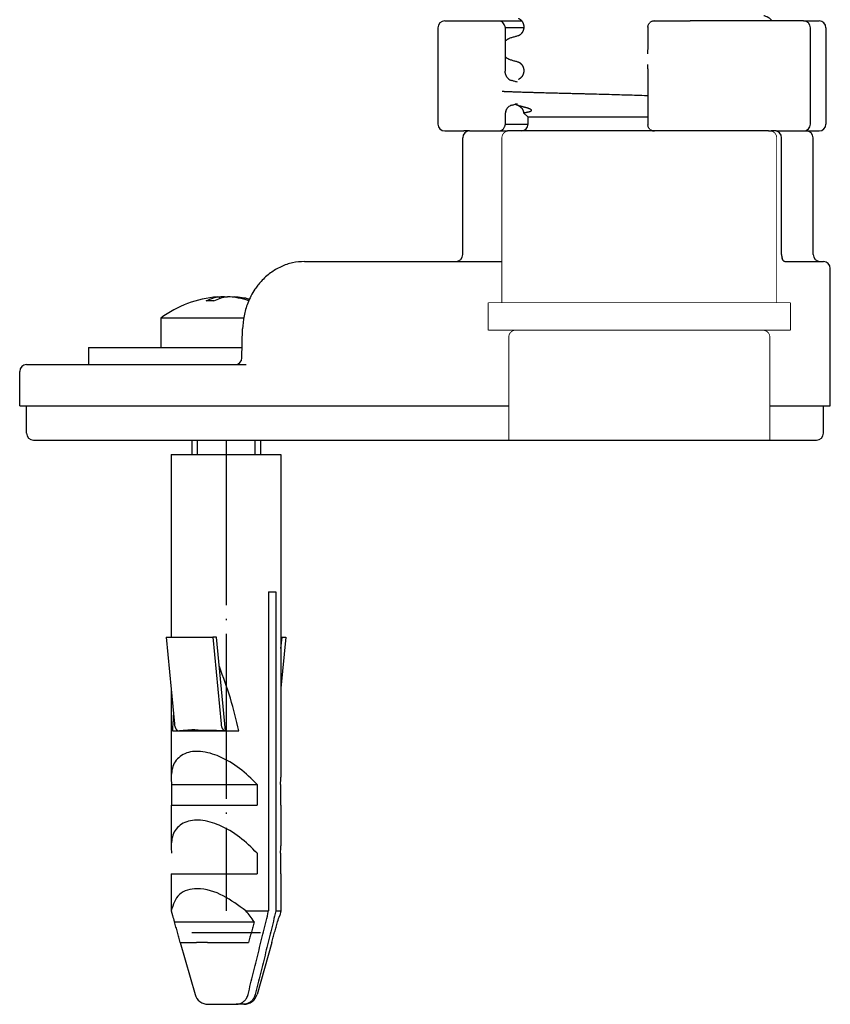
# Model space of a CAD drawing. Units: millimetres. Extents: x -678 to 962, y -268 to 352.
# Drawn here: x 742 to 801, y 12 to 84 of the extents above; entities that cross this region are included whole.
import ezdxf

# ---------------------------------------------------------------- set-up
doc = ezdxf.new("R2010")
doc.units = ezdxf.units.MM
doc.linetypes.add('DOT_CENTER', pattern=[14, 12, -1, 0, -1])
doc.linetypes.add('SLD_Durchgehend', pattern=[0, 0, 0])
doc.layers.add('1', color=7, linetype='Continuous')

# ---------------------------------------------------------------- blocks, each defined once
blk = doc.blocks.new('HL50-Fuesse', base_point=(-232.141, -632.374))
at = {"color": 7, "linetype": 'Continuous'}
for p, q in [((773.346, 83.95), (774.066, 83.95)), ((774.066, 83.95), (774.718, 83.95)), ((774.718, 83.95), (777.358, 83.95)), ((777.358, 83.95), (778.944, 83.95)), ((788.597, 83.95), (788.771, 83.95)), ((788.771, 83.95), (789.515, 83.95)), ((789.515, 83.95), (791.213, 83.95)), ((797.165, 83.95), (791.213, 83.95)), ((799.452, 83.95), (797.165, 83.95)), ((799.452, 83.95), (800.581, 83.95)), ((772.846, 83.45), (772.846, 76.45)), ((777.737, 83.498), (777.737, 80.302)), ((779.088, 83.45), (777.737, 83.45)), ((779.09, 83.516), (779.09, 83.5)), ((788.127, 83.496), (788.129, 83.45)), ((788.127, 83.496), (788.127, 82.756)), ((799.952, 76.45), (799.952, 83.45)), ((801.081, 83.45), (801.081, 76.45)), ((779.09, 80.341), (779.09, 80.325)), ((788.127, 79.579), (788.127, 76.403)), ((777.737, 77.125), (777.737, 76.401)), ((779.083, 77.27), (779.403, 76.95)), ((779.402, 76.45), (779.403, 76.95)), ((788.127, 76.95), (779.403, 76.95)), ((773.346, 75.95), (774.066, 75.95)), ((774.066, 75.95), (774.718, 75.95)), ((775.152, 75.95), (774.718, 75.95)), ((775.152, 75.95), (775.352, 75.95)), ((775.152, 75.95), (775.352, 75.95)), ((775.352, 75.95), (775.357, 75.95)), ((775.352, 75.95), (775.357, 75.95)), ((775.357, 75.95), (775.467, 75.95)), ((775.357, 75.95), (775.467, 75.95)), ((775.467, 75.95), (776.743, 75.95)), ((775.467, 75.95), (776.743, 75.95)), ((776.743, 75.95), (777.358, 75.95)), ((776.743, 75.95), (777.358, 75.95)), ((777.358, 75.95), (777.902, 75.95)), ((777.358, 75.95), (777.902, 75.95)), ((777.737, 76.45), (779.402, 76.45)), ((778.902, 75.95), (777.902, 75.95)), ((778.902, 75.95), (777.902, 75.95)), ((778.902, 75.95), (777.902, 75.95)), ((788.597, 75.95), (778.902, 75.95)), ((788.597, 75.95), (778.902, 75.95)), ((788.597, 75.95), (778.902, 75.95)), ((788.129, 76.45), (788.127, 76.403)), ((788.771, 75.95), (788.597, 75.95)), ((788.771, 75.95), (788.597, 75.95)), ((788.771, 75.95), (788.597, 75.95)), ((789.515, 75.95), (788.771, 75.95)), ((789.515, 75.95), (788.771, 75.95)), ((789.515, 75.95), (788.771, 75.95)), ((791.213, 75.95), (789.515, 75.95)), ((791.213, 75.95), (789.515, 75.95)), ((791.213, 75.95), (789.515, 75.95)), ((793.683, 75.95), (791.213, 75.95)), ((793.683, 75.95), (791.213, 75.95)), ((793.683, 75.95), (791.213, 75.95)), ((795.808, 75.95), (793.683, 75.95)), ((795.808, 75.95), (793.683, 75.95)), ((795.808, 75.95), (793.683, 75.95)), ((795.902, 75.95), (795.808, 75.95)), ((795.902, 75.95), (795.808, 75.95)), ((795.902, 75.95), (795.808, 75.95)), ((796.902, 75.95), (795.902, 75.95)), ((796.902, 75.95), (795.902, 75.95)), ((796.902, 75.95), (795.902, 75.95)), ((796.902, 75.95), (797.097, 75.95)), ((796.902, 75.95), (797.097, 75.95)), ((797.353, 75.95), (797.097, 75.95)), ((797.353, 75.95), (797.097, 75.95)), ((797.455, 75.95), (797.353, 75.95)), ((797.455, 75.95), (797.353, 75.95)), ((797.455, 75.95), (797.472, 75.95)), ((797.455, 75.95), (797.472, 75.95)), ((797.472, 75.95), (797.636, 75.95)), ((797.472, 75.95), (797.636, 75.95)), ((797.636, 75.95), (797.708, 75.95)), ((797.636, 75.95), (797.708, 75.95)), ((797.708, 75.95), (797.965, 75.95)), ((797.708, 75.95), (797.965, 75.95)), ((797.965, 75.95), (798.061, 75.95)), ((797.965, 75.95), (798.061, 75.95)), ((798.061, 75.95), (799.337, 75.95)), ((798.061, 75.95), (799.337, 75.95)), ((799.337, 75.95), (799.405, 75.95)), ((799.337, 75.95), (799.405, 75.95)), ((799.405, 75.95), (799.452, 75.95)), ((799.405, 75.95), (799.452, 75.95)), ((799.452, 75.95), (799.652, 75.95)), ((799.452, 75.95), (799.652, 75.95)), ((799.652, 75.95), (800.581, 75.95)), ((774.652, 66.95), (774.652, 75.45)), ((797.853, 66.95), (797.853, 75.45)), ((800.152, 66.95), (800.152, 75.45)), ((763.135, 66.45), (763.781, 66.45)), ((763.781, 66.45), (774.152, 66.45)), ((774.152, 66.45), (777.5, 66.45)), ((798.101, 66.45), (798.636, 66.451)), ((798.636, 66.451), (798.649, 66.45)), ((798.649, 66.45), (800.652, 66.45)), ((800.652, 66.45), (800.902, 66.45)), ((801.402, 55.95), (801.402, 65.95)), ((756.966, 63.772), (756.966, 63.886)), ((757.315, 63.86), (757.315, 63.886)), ((757.875, 63.858), (757.875, 63.886)), ((752.67, 62.337), (752.67, 60.2)), ((758.702, 62.337), (752.67, 62.337)), ((758.577, 59.438), (758.626, 61.54)), ((747.42, 60.2), (752.121, 60.2)), ((747.42, 60.2), (747.42, 58.95)), ((752.121, 60.2), (752.67, 60.2)), ((752.67, 60.2), (754.92, 60.2)), ((752.67, 60.2), (754.92, 60.2)), ((754.92, 60.2), (758.594, 60.2)), ((754.92, 60.2), (758.594, 60.2)), ((742.902, 58.95), (746.17, 58.95)), ((746.17, 58.95), (747.36, 58.95)), ((746.17, 58.95), (747.36, 58.95)), ((747.36, 58.95), (747.42, 58.95)), ((747.36, 58.95), (747.42, 58.95)), ((747.42, 58.95), (747.748, 58.95)), ((747.42, 58.95), (747.748, 58.95)), ((747.42, 58.95), (747.748, 58.95)), ((747.748, 58.95), (752.084, 58.95)), ((747.748, 58.95), (752.084, 58.95)), ((747.748, 58.95), (752.084, 58.95)), ((752.084, 58.95), (752.121, 58.95)), ((752.084, 58.95), (752.121, 58.95)), ((752.084, 58.95), (752.121, 58.95)), ((752.121, 58.95), (753.819, 58.95)), ((752.121, 58.95), (753.819, 58.95)), ((752.121, 58.95), (753.819, 58.95)), ((753.819, 58.95), (758.077, 58.95)), ((753.819, 58.95), (758.077, 58.95)), ((753.819, 58.95), (758.077, 58.95)), ((758.077, 58.95), (758.881, 58.95)), ((758.077, 58.95), (758.881, 58.95)), ((758.077, 58.95), (758.881, 58.95)), ((742.402, 55.95), (742.402, 58.45)), ((742.402, 55.95), (742.902, 55.95)), ((742.902, 55.95), (750.581, 55.95)), ((742.902, 53.95), (742.902, 55.95)), ((742.902, 55.95), (750.581, 55.95)), ((750.581, 55.95), (753.442, 55.95)), ((750.581, 55.95), (753.442, 55.95)), ((753.442, 55.95), (753.819, 55.95)), ((753.442, 55.95), (753.819, 55.95)), ((753.819, 55.95), (759.328, 55.95)), ((753.819, 55.95), (759.328, 55.95)), ((759.328, 55.95), (759.562, 55.95)), ((759.328, 55.95), (759.562, 55.95)), ((759.562, 55.95), (763.262, 55.95)), ((759.562, 55.95), (763.262, 55.95)), ((763.262, 55.95), (763.548, 55.95)), ((763.262, 55.95), (763.548, 55.95)), ((763.548, 55.95), (766.503, 55.95)), ((763.548, 55.95), (766.503, 55.95)), ((766.503, 55.95), (767.55, 55.95)), ((766.503, 55.95), (767.55, 55.95)), ((767.55, 55.95), (769.254, 55.95)), ((767.55, 55.95), (769.254, 55.95)), ((769.254, 55.95), (775.53, 55.95)), ((769.254, 55.95), (775.53, 55.95)), ((775.53, 55.95), (778, 55.95)), ((797, 55.95), (799.274, 55.95)), ((799.274, 55.95), (800.902, 55.95)), ((799.274, 55.95), (800.902, 55.95)), ((800.902, 53.95), (800.902, 55.95)), ((800.902, 55.95), (801.402, 55.95)), ((743.402, 53.45), (759.093, 53.45)), ((754.92, 53.45), (754.92, 52.403)), ((759.093, 53.45), (777.902, 53.45)), ((759.92, 53.45), (759.92, 52.403)), ((777.902, 53.45), (793.505, 53.45)), ((777.902, 53.45), (793.505, 53.45)), ((793.505, 53.45), (796.902, 53.45)), ((793.505, 53.45), (796.902, 53.45)), ((796.902, 53.45), (800.402, 53.45)), ((753.42, 52.403), (753.42, 39.108)), ((753.42, 52.403), (755.301, 52.403)), ((755.301, 52.403), (761.42, 52.403)), ((761.42, 52.403), (761.42, 28.922)), ((760.521, 42.403), (761.051, 42.403)), ((760.521, 42.403), (760.521, 19.205)), ((761.051, 42.403), (761.051, 19.205)), ((753.075, 39.108), (756.467, 39.108)), ((753.075, 39.108), (753.664, 32.798)), ((756.736, 39.108), (756.467, 39.108)), ((756.467, 39.108), (757.056, 32.798)), ((757.372, 32.303), (756.736, 39.108)), ((761.766, 39.108), (761.42, 35.409)), ((761.42, 38.288), (761.497, 39.108)), ((761.42, 39.108), (761.497, 39.108)), ((761.497, 39.108), (761.766, 39.108)), ((753.42, 35.409), (753.42, 28.922)), ((753.514, 32.303), (753.977, 32.303)), ((753.977, 32.303), (754.045, 32.303)), ((754.045, 32.303), (757.265, 32.303)), ((755.594, 32.34), (755.601, 32.315)), ((757.265, 32.303), (757.369, 32.303)), ((757.369, 32.303), (757.372, 32.303)), ((757.372, 32.303), (758.359, 32.303)), ((753.463, 28.403), (759.681, 28.403)), ((753.463, 28.403), (753.463, 26.903)), ((759.681, 28.403), (759.681, 26.903)), ((761.377, 28.403), (761.377, 26.903)), ((753.42, 26.903), (753.463, 26.903)), ((753.42, 26.903), (753.42, 23.922)), ((753.463, 26.903), (759.681, 26.903)), ((761.377, 26.903), (761.42, 26.903)), ((761.42, 26.903), (761.42, 23.922)), ((759.681, 23.403), (759.681, 21.903)), ((761.377, 23.403), (761.377, 21.903)), ((753.42, 21.903), (753.42, 19.205)), ((753.42, 21.903), (759.681, 21.903)), ((761.377, 21.903), (761.42, 21.903)), ((761.42, 21.903), (761.42, 19.205)), ((753.42, 19.205), (753.435, 19.205)), ((753.42, 19.205), (753.516, 18.872)), ((758.859, 19.205), (760.521, 19.205)), ((761.051, 19.205), (761.42, 19.205)), ((761.42, 19.205), (761.325, 18.872)), ((753.678, 18.403), (759.467, 18.403)), ((759.92, 17.6), (754.92, 17.6)), ((754.081, 16.903), (754.086, 16.903)), ((754.081, 16.903), (755.163, 13.127)), ((754.086, 16.903), (755.266, 16.903)), ((756.071, 16.903), (755.266, 16.903)), ((756.071, 16.903), (759.058, 16.903)), ((760.76, 16.903), (759.677, 13.127)), ((760.754, 16.903), (760.76, 16.903)), ((756.124, 12.403), (758.169, 12.403)), ((758.699, 12.403), (758.169, 12.403))]:
    blk.add_line(p, q, dxfattribs=at)
at = {"color": 7, "linetype": 'SLD_Durchgehend', "const_width": 0.0625}
for points in [[(778, 75.95, 0.414214), (777.5, 75.45)], [(797.5, 75.45, 0.414214), (797, 75.95)], [(778.5, 61.45, 0.414214), (778, 60.95)], [(797, 60.95, 0.414214), (796.5, 61.45)]]:
    blk.add_lwpolyline(points, format="xyb", dxfattribs=at)
for points in [[(778, 75.95), (797, 75.95)], [(777.5, 75.45), (777.5, 66.45), (777.5, 63.45)], [(797.5, 63.45), (797.5, 75.45)], [(776.5, 63.45), (776.5, 61.45)], [(798.5, 63.45), (776.5, 63.45)], [(798.5, 61.45), (798.5, 63.45)], [(798.5, 61.45), (776.5, 61.45)], [(778, 60.95), (778, 55.95), (778, 53.45)], [(797, 53.45), (797, 55.95), (797, 60.95)], [(797, 53.45), (778, 53.45)]]:
    blk.add_lwpolyline(points, dxfattribs=at)
at = {"color": 7, "linetype": 'Continuous'}
for centre, radius, start, end in [((773.346, 83.45), 0.5, 90, 180), ((799.452, 83.45), 0.5, 0, 90), ((800.581, 83.45), 0.5, 0, 90), ((778.339, 80.153), 0.551, 226.33752, 254.15581), ((778.555, 77.127), 0.818, 157.43311, 179.82914), ((778.358, 77.269), 0.571, 106.27772, 133.81024), ((773.346, 76.45), 0.5, 180, 270), ((775.152, 75.45), 0.5, 90, 180), ((778.902, 76.45), 0.5, 270, 0), ((797.353, 75.45), 0.5, 0, 90), ((799.452, 76.45), 0.5, 270, 0), ((799.652, 75.45), 0.5, 0, 90), ((800.581, 76.45), 0.5, 270, 0), ((774.152, 66.95), 0.5, 270, 0), ((798.698, 66.945), 0.844, 179.67752, 197.64279), ((800.652, 66.95), 0.5, 180, 270), ((800.902, 65.95), 0.5, 0, 90), ((757.42, 55.9), 8, 94.46454, 126.42357), ((757.606, 58.043), 5.85, 92.84766, 96.28441), ((757.235, 58.043), 5.85, 71.68016, 87.15234), ((757.582, 58.033), 5.861, 74.83724, 85.48531), ((757.42, 55.9), 8, 77.68456, 85.53546), ((756.246, 56.893), 6.692, 87.60337, 92.39663), ((742.902, 58.45), 0.5, 90, 180), ((758.077, 59.45), 0.5, 270.02814, 358.68351), ((743.402, 53.95), 0.5, 180, 270), ((800.402, 53.95), 0.5, 270, 0), ((756.714, 28.934), 3.294, 180.20508, 189.28434), ((758.126, 28.934), 3.294, 350.71566, 359.79492), ((756.714, 23.934), 3.294, 180.20508, 189.28434), ((758.126, 23.934), 3.294, 350.71566, 359.79492), ((757.408, 19.993), 4.05, 191.20864, 196.06709), ((758.186, 20.219), 4.861, 196.09583, 201.94537), ((752.967, 14.11), 7.79, 33.44028, 40.85153), ((756.654, 20.219), 4.861, 338.05463, 343.90417), ((756.124, 13.403), 1, 196, 270), ((758.716, 13.403), 1, 270, 344)]:
    blk.add_arc(centre, radius, start, end, dxfattribs=at)
for points, knots in [([(777.577, 83.834), (777.557, 83.849), (777.515, 83.878), (777.458, 83.913), (777.407, 83.94), (777.374, 83.947), (777.358, 83.95)], [0, 0, 0, 0, 0.0762114, 0.152406, 0.2011898, 0.2498258, 0.2498258, 0.2498258, 0.2498258]), ([(777.737, 83.498), (777.736, 83.51), (777.734, 83.533), (777.711, 83.604), (777.66, 83.706), (777.605, 83.791), (777.577, 83.834)], [0, 0, 0, 0, 0.034966, 0.0699643, 0.222358, 0.374667, 0.374667, 0.374667, 0.374667]), ([(778.699, 84.146), (778.703, 84.144), (778.711, 84.141), (778.724, 84.135), (778.739, 84.128), (778.754, 84.119), (778.768, 84.111), (778.781, 84.102), (778.793, 84.094), (778.804, 84.087), (778.813, 84.08), (778.82, 84.075), (778.826, 84.07), (778.836, 84.062), (778.853, 84.048), (778.874, 84.029), (778.893, 84.009), (778.911, 83.99), (778.927, 83.971), (778.942, 83.953), (778.955, 83.935), (778.966, 83.919), (778.976, 83.904), (778.985, 83.89), (778.992, 83.878), (779.001, 83.863), (779.011, 83.844), (779.022, 83.821), (779.032, 83.799), (779.041, 83.777), (779.048, 83.757), (779.055, 83.738), (779.061, 83.719), (779.066, 83.7), (779.072, 83.677), (779.077, 83.654), (779.081, 83.631), (779.083, 83.613), (779.085, 83.597), (779.087, 83.586), (779.088, 83.574), (779.088, 83.562), (779.089, 83.552), (779.09, 83.541), (779.09, 83.531), (779.09, 83.523), (779.09, 83.518), (779.09, 83.517), (779.09, 83.516)], [0, 0, 0, 0, 0.0132178, 0.0264356, 0.0442483, 0.062064, 0.0782763, 0.0944872, 0.108197, 0.1219069, 0.1321672, 0.1424269, 0.1482574, 0.1540881, 0.1833882, 0.2126913, 0.2395345, 0.2663768, 0.2904652, 0.314553, 0.3354909, 0.3564284, 0.3737392, 0.3910492, 0.4041911, 0.4173335, 0.4433489, 0.4693656, 0.4930281, 0.5166899, 0.5378115, 0.5589326, 0.5772657, 0.5955992, 0.6205576, 0.6455168, 0.6677396, 0.6899608, 0.7018329, 0.7137048, 0.7255791, 0.7374535, 0.7477404, 0.7580272, 0.768314, 0.7786007, 0.7811174, 0.7836341, 0.7836341, 0.7836341, 0.7836341]), ([(788.127, 83.496), (788.128, 83.523), (788.13, 83.577), (788.154, 83.664), (788.196, 83.755), (788.246, 83.808), (788.271, 83.834)], [0, 0, 0, 0, 0.080775, 0.1615509, 0.2695493, 0.377576, 0.377576, 0.377576, 0.377576]), ([(788.597, 83.95), (788.567, 83.948), (788.506, 83.945), (788.42, 83.92), (788.34, 83.884), (788.294, 83.85), (788.271, 83.834)], [0, 0, 0, 0, 0.0913318, 0.1826589, 0.2674435, 0.3522198, 0.3522198, 0.3522198, 0.3522198]), ([(797.165, 83.95), (797.138, 83.986), (797.084, 84.057), (797, 84.13), (796.929, 84.18), (796.877, 84.211), (796.825, 84.239), (796.755, 84.27), (796.666, 84.304), (796.593, 84.325), (796.557, 84.335)], [0, 0, 0, 0, 0.1344605, 0.268948, 0.3311096, 0.3932651, 0.4510232, 0.5087786, 0.6225243, 0.7362722, 0.7362722, 0.7362722, 0.7362722]), ([(779.09, 83.5), (779.09, 83.5), (779.09, 83.498), (779.09, 83.493), (779.09, 83.485), (779.09, 83.475), (779.089, 83.465), (779.089, 83.454), (779.088, 83.443), (779.087, 83.431), (779.085, 83.419), (779.084, 83.403), (779.081, 83.383), (779.076, 83.359), (779.071, 83.337), (779.066, 83.314), (779.059, 83.291), (779.051, 83.267), (779.043, 83.244), (779.035, 83.223), (779.026, 83.203), (779.017, 83.185), (779.009, 83.167), (778.997, 83.147), (778.983, 83.122), (778.964, 83.093), (778.944, 83.066), (778.924, 83.04), (778.902, 83.016), (778.88, 82.993), (778.857, 82.972), (778.84, 82.957), (778.829, 82.948), (778.823, 82.944), (778.816, 82.938), (778.807, 82.931), (778.797, 82.924), (778.785, 82.916), (778.772, 82.908), (778.757, 82.899), (778.742, 82.89), (778.728, 82.883), (778.714, 82.877), (778.706, 82.873), (778.702, 82.872)], [0, 0, 0, 0, 0.0023901, 0.0047802, 0.0151052, 0.0254304, 0.0357537, 0.0460769, 0.0578897, 0.0697024, 0.0815101, 0.0933182, 0.1180734, 0.1428299, 0.1648868, 0.1869436, 0.2128246, 0.238706, 0.2622397, 0.285773, 0.3068007, 0.3278275, 0.3461318, 0.3644371, 0.3988137, 0.433194, 0.4664492, 0.4997031, 0.5318407, 0.5639784, 0.5949658, 0.6259485, 0.6317609, 0.6375731, 0.6478168, 0.6580611, 0.6717589, 0.6854564, 0.7016603, 0.7178656, 0.7356811, 0.7534936, 0.7669635, 0.7804333, 0.7804333, 0.7804333, 0.7804333]), ([(778.247, 82.748), (778.211, 82.737), (778.138, 82.716), (778.049, 82.683), (777.979, 82.651), (777.927, 82.624), (777.875, 82.592), (777.825, 82.557), (777.779, 82.52), (777.751, 82.493), (777.737, 82.48)], [0, 0, 0, 0, 0.1137478, 0.2274936, 0.2852465, 0.3430072, 0.4051739, 0.467324, 0.525101, 0.5828769, 0.5828769, 0.5828769, 0.5828769]), ([(778.702, 82.872), (778.666, 82.862), (778.595, 82.843), (778.484, 82.813), (778.368, 82.781), (778.287, 82.759), (778.247, 82.748)], [0, 0, 0, 0, 0.11032, 0.2206399, 0.3459134, 0.4711868, 0.4711868, 0.4711868, 0.4711868]), ([(778.731, 82.88), (778.726, 82.879), (778.716, 82.876), (778.707, 82.873), (778.702, 82.872)], [0, 0, 0, 0, 0.01496371, 0.02992696, 0.02992696, 0.02992696, 0.02992696]), ([(788.127, 82.756), (788.126, 82.644), (788.125, 82.421), (788.119, 82.108), (788.109, 81.818), (788.097, 81.64), (788.092, 81.551)], [0, 0, 0, 0, 0.335264, 0.67053, 0.938345, 1.206167, 1.206167, 1.206167, 1.206167]), ([(777.737, 81.361), (777.749, 81.349), (777.774, 81.325), (777.817, 81.29), (777.866, 81.255), (777.919, 81.222), (777.973, 81.193), (778.043, 81.161), (778.133, 81.127), (778.206, 81.106), (778.243, 81.095)], [0, 0, 0, 0, 0.0515877, 0.103176, 0.1672658, 0.2313763, 0.2902308, 0.3490756, 0.4634345, 0.5777953, 0.5777953, 0.5777953, 0.5777953]), ([(778.243, 81.095), (778.283, 81.084), (778.364, 81.062), (778.48, 81.03), (778.591, 81), (778.663, 80.981), (778.699, 80.971)], [0, 0, 0, 0, 0.1252519, 0.2505039, 0.36159, 0.4726762, 0.4726762, 0.4726762, 0.4726762]), ([(778.699, 80.971), (778.703, 80.969), (778.711, 80.966), (778.724, 80.96), (778.739, 80.953), (778.754, 80.944), (778.768, 80.936), (778.781, 80.927), (778.793, 80.919), (778.804, 80.912), (778.813, 80.905), (778.82, 80.9), (778.826, 80.895), (778.832, 80.89), (778.841, 80.883), (778.853, 80.873), (778.865, 80.861), (778.879, 80.848), (778.893, 80.834), (778.908, 80.818), (778.923, 80.801), (778.938, 80.782), (778.954, 80.762), (778.969, 80.74), (778.984, 80.716), (778.998, 80.692), (779.011, 80.669), (779.022, 80.646), (779.032, 80.624), (779.041, 80.602), (779.048, 80.582), (779.055, 80.563), (779.061, 80.544), (779.066, 80.525), (779.072, 80.502), (779.077, 80.479), (779.081, 80.456), (779.083, 80.438), (779.085, 80.422), (779.087, 80.411), (779.088, 80.399), (779.088, 80.387), (779.089, 80.377), (779.09, 80.366), (779.09, 80.356), (779.09, 80.348), (779.09, 80.343), (779.09, 80.342), (779.09, 80.341)], [0, 0, 0, 0, 0.0132178, 0.0264356, 0.0442483, 0.062064, 0.0782763, 0.0944872, 0.108197, 0.1219069, 0.1321671, 0.1424269, 0.1482574, 0.1540881, 0.1684211, 0.1827542, 0.2004956, 0.2182376, 0.2390672, 0.2598971, 0.2835504, 0.3072043, 0.3334836, 0.3597637, 0.3885485, 0.4173334, 0.4433499, 0.4693656, 0.4930279, 0.5166899, 0.5378116, 0.5589326, 0.5772657, 0.5955992, 0.6205576, 0.6455168, 0.6677396, 0.6899608, 0.7018329, 0.7137048, 0.7255792, 0.7374536, 0.7477403, 0.758027, 0.768314, 0.7786007, 0.7811174, 0.7836341, 0.7836341, 0.7836341, 0.7836341]), ([(778.699, 80.971), (778.703, 80.969), (778.712, 80.966), (778.721, 80.964), (778.726, 80.963)], [0, 0, 0, 0, 0.01419404, 0.02839478, 0.02839478, 0.02839478, 0.02839478]), ([(777.958, 79.754), (777.926, 79.789), (777.862, 79.859), (777.81, 79.959), (777.781, 80.033), (777.768, 80.077), (777.757, 80.12), (777.749, 80.158), (777.744, 80.193), (777.741, 80.222), (777.739, 80.247), (777.738, 80.267), (777.737, 80.285), (777.737, 80.296), (777.737, 80.302)], [0, 0, 0, 0, 0.1422544, 0.2845344, 0.3328951, 0.3812404, 0.4228247, 0.4644089, 0.4972702, 0.5301274, 0.551869, 0.5736094, 0.589876, 0.6061427, 0.6061427, 0.6061427, 0.6061427]), ([(779.09, 80.325), (779.09, 80.325), (779.09, 80.323), (779.09, 80.318), (779.09, 80.31), (779.09, 80.3), (779.089, 80.29), (779.089, 80.279), (779.088, 80.268), (779.087, 80.256), (779.085, 80.244), (779.084, 80.229), (779.081, 80.211), (779.077, 80.188), (779.072, 80.165), (779.067, 80.143), (779.061, 80.123), (779.055, 80.105), (779.049, 80.086), (779.041, 80.065), (779.033, 80.044), (779.023, 80.022), (779.012, 79.999), (779, 79.975), (778.986, 79.952), (778.971, 79.928), (778.955, 79.906), (778.94, 79.886), (778.925, 79.867), (778.91, 79.85), (778.895, 79.834), (778.882, 79.82), (778.868, 79.807), (778.856, 79.796), (778.844, 79.786), (778.835, 79.779), (778.829, 79.773), (778.823, 79.769), (778.816, 79.763), (778.807, 79.756), (778.797, 79.749), (778.785, 79.741), (778.772, 79.733), (778.757, 79.724), (778.742, 79.715), (778.728, 79.708), (778.714, 79.702), (778.706, 79.698), (778.702, 79.697)], [0, 0, 0, 0, 0.0023901, 0.0047802, 0.0151052, 0.0254304, 0.0357537, 0.0460769, 0.0578897, 0.0697024, 0.0815102, 0.0933182, 0.115372, 0.1374273, 0.1621858, 0.1869436, 0.2052306, 0.2235174, 0.244556, 0.2655953, 0.289143, 0.312691, 0.3385637, 0.3644371, 0.3930079, 0.4215787, 0.4476692, 0.473759, 0.4972495, 0.5207395, 0.5414355, 0.5621313, 0.5797737, 0.5974154, 0.6116887, 0.6259619, 0.6317743, 0.6375865, 0.6478303, 0.6580746, 0.6717723, 0.6854699, 0.7016738, 0.7178791, 0.7356946, 0.753507, 0.7669769, 0.7804468, 0.7804468, 0.7804468, 0.7804468]), ([(788.092, 80.778), (788.097, 80.689), (788.109, 80.512), (788.119, 80.223), (788.125, 79.912), (788.126, 79.69), (788.127, 79.579)], [0, 0, 0, 0, 0.266398, 0.532799, 0.865992, 1.199182, 1.199182, 1.199182, 1.199182]), ([(778.627, 79.499), (778.589, 79.51), (778.512, 79.531), (778.401, 79.563), (778.293, 79.593), (778.223, 79.613), (778.188, 79.622)], [0, 0, 0, 0, 0.1195259, 0.2390517, 0.3474017, 0.4557517, 0.4557517, 0.4557517, 0.4557517]), ([(778.731, 79.705), (778.726, 79.704), (778.716, 79.701), (778.707, 79.698), (778.702, 79.697)], [0, 0, 0, 0, 0.01496371, 0.02992696, 0.02992696, 0.02992696, 0.02992696]), ([(777.511, 78.842), (777.518, 78.841), (777.534, 78.839), (777.558, 78.837), (777.583, 78.836), (777.614, 78.834), (777.649, 78.832), (777.693, 78.83), (777.743, 78.827), (777.816, 78.824), (777.908, 78.82), (778.027, 78.815), (778.152, 78.811), (778.291, 78.806), (778.434, 78.801), (778.587, 78.796), (778.744, 78.79), (778.908, 78.785), (779.073, 78.78), (779.241, 78.775), (779.41, 78.77), (779.579, 78.765), (779.746, 78.76), (779.946, 78.754), (780.179, 78.747), (780.441, 78.74), (780.7, 78.733), (780.95, 78.726), (781.195, 78.72), (781.431, 78.713), (781.663, 78.708), (781.884, 78.702), (782.1, 78.697), (782.305, 78.692), (782.505, 78.687), (782.693, 78.682), (782.874, 78.678), (783.043, 78.674), (783.206, 78.67), (783.355, 78.666), (783.497, 78.663), (783.838, 78.654), (784.383, 78.64), (785.129, 78.62), (785.871, 78.599), (786.603, 78.578), (787.33, 78.556), (787.824, 78.54), (788.089, 78.532), (788.114, 78.531), (788.127, 78.53)], [0, 0, 0, 0, 0.023152, 0.046316, 0.072757, 0.099191, 0.138542, 0.177896, 0.232416, 0.286934, 0.398266, 0.5096, 0.64239, 0.775179, 0.924524, 1.073868, 1.234865, 1.395862, 1.563608, 1.731354, 1.900947, 2.070539, 2.237075, 2.40361, 2.670095, 2.936579, 3.191022, 3.445465, 3.686627, 3.927788, 4.154429, 4.38107, 4.59195, 4.802829, 4.996708, 5.190588, 5.366226, 5.541864, 5.698021, 5.854179, 5.989615, 6.125051, 6.875586, 7.62612, 8.363977, 9.101834, 9.823665, 10.545496, 10.58313, 10.620763, 10.620763, 10.620763, 10.620763]), ([(777.8, 77.441), (777.81, 77.464), (777.831, 77.51), (777.87, 77.573), (777.913, 77.631), (777.946, 77.665), (777.963, 77.681)], [0, 0, 0, 0, 0.0762419, 0.1524825, 0.2225306, 0.2925938, 0.2925938, 0.2925938, 0.2925938]), ([(778.198, 77.817), (778.231, 77.827), (778.296, 77.846), (778.402, 77.877), (778.516, 77.91), (778.597, 77.934), (778.638, 77.945)], [0, 0, 0, 0, 0.1019755, 0.2039509, 0.3311375, 0.4583242, 0.4583242, 0.4583242, 0.4583242]), ([(778.637, 77.816), (778.607, 77.826), (778.546, 77.846), (778.49, 77.878), (778.462, 77.894)], [0, 0, 0, 0, 0.0963545, 0.1925742, 0.1925742, 0.1925742, 0.1925742]), ([(778.707, 77.793), (778.696, 77.797), (778.672, 77.804), (778.649, 77.812), (778.637, 77.816)], [0, 0, 0, 0, 0.03678295, 0.07356582, 0.07356582, 0.07356582, 0.07356582]), ([(778.707, 77.793), (778.709, 77.792), (778.713, 77.79), (778.722, 77.786), (778.735, 77.78), (778.75, 77.772), (778.764, 77.763), (778.776, 77.756), (778.787, 77.748), (778.796, 77.743), (778.803, 77.737), (778.816, 77.728), (778.837, 77.712), (778.862, 77.689), (778.886, 77.667), (778.906, 77.646), (778.924, 77.625), (778.939, 77.607), (778.951, 77.59), (778.963, 77.574), (778.974, 77.558), (778.986, 77.538), (778.999, 77.517), (779.013, 77.49), (779.027, 77.462), (779.046, 77.416), (779.068, 77.352), (779.078, 77.298), (779.083, 77.27)], [0, 0, 0, 0, 0.006578, 0.0131561, 0.0309257, 0.048697, 0.0643057, 0.0799136, 0.0919505, 0.1039867, 0.1109854, 0.1179844, 0.153499, 0.1890213, 0.2200647, 0.251105, 0.2766934, 0.3022799, 0.3211987, 0.3401175, 0.3605295, 0.3809418, 0.4085181, 0.4360967, 0.4698241, 0.5035532, 0.5867443, 0.6699466, 0.6699466, 0.6699466, 0.6699466]), ([(779.083, 77.27), (779.097, 77.274), (779.125, 77.282), (779.169, 77.288), (779.211, 77.295), (779.255, 77.303), (779.302, 77.311), (779.35, 77.319), (779.397, 77.329), (779.443, 77.339), (779.487, 77.35), (779.523, 77.36), (779.553, 77.37), (779.577, 77.379), (779.6, 77.389), (779.619, 77.399), (779.632, 77.408), (779.641, 77.415), (779.649, 77.423), (779.655, 77.433), (779.658, 77.446), (779.657, 77.459), (779.65, 77.472), (779.639, 77.484), (779.625, 77.497), (779.608, 77.508), (779.591, 77.518), (779.565, 77.532), (779.529, 77.549), (779.481, 77.568), (779.43, 77.586), (779.378, 77.603), (779.326, 77.62), (779.279, 77.634), (779.236, 77.646), (779.19, 77.659), (779.137, 77.674), (779.076, 77.69), (779.013, 77.707), (778.93, 77.73), (778.827, 77.758), (778.747, 77.782), (778.707, 77.793)], [0, 0, 0, 0, 0.044146, 0.088358, 0.131173, 0.173965, 0.22271, 0.271461, 0.320267, 0.369076, 0.412154, 0.45522, 0.480825, 0.506439, 0.532167, 0.557873, 0.569041, 0.580222, 0.591509, 0.602771, 0.616153, 0.629432, 0.643196, 0.657254, 0.678693, 0.699951, 0.719064, 0.738208, 0.787897, 0.837595, 0.893664, 0.949721, 1.002948, 1.056178, 1.097176, 1.138174, 1.199361, 1.260549, 1.327953, 1.395358, 1.520678, 1.645997, 1.645997, 1.645997, 1.645997]), ([(777.358, 75.95), (777.374, 75.953), (777.406, 75.959), (777.458, 75.986), (777.515, 76.021), (777.557, 76.051), (777.577, 76.065)], [0, 0, 0, 0, 0.0486001, 0.097349, 0.1735801, 0.2498278, 0.2498278, 0.2498278, 0.2498278]), ([(777.577, 76.065), (777.598, 76.097), (777.639, 76.16), (777.682, 76.237), (777.709, 76.295), (777.723, 76.331), (777.734, 76.366), (777.736, 76.389), (777.737, 76.401)], [0, 0, 0, 0, 0.1125476, 0.2250899, 0.2648691, 0.304682, 0.3397937, 0.3748048, 0.3748048, 0.3748048, 0.3748048]), ([(788.271, 76.065), (788.246, 76.092), (788.196, 76.144), (788.154, 76.235), (788.13, 76.323), (788.128, 76.376), (788.127, 76.403)], [0, 0, 0, 0, 0.1080311, 0.2160342, 0.2968033, 0.3775716, 0.3775716, 0.3775716, 0.3775716]), ([(788.271, 76.065), (788.294, 76.049), (788.34, 76.016), (788.419, 75.98), (788.506, 75.955), (788.567, 75.951), (788.597, 75.95)], [0, 0, 0, 0, 0.0847276, 0.169463, 0.2608384, 0.3522184, 0.3522184, 0.3522184, 0.3522184]), ([(798.048, 66.459), (798.036, 66.466), (798.013, 66.48), (797.99, 66.506), (797.972, 66.528), (797.96, 66.545), (797.95, 66.562), (797.933, 66.591), (797.913, 66.633), (797.9, 66.67), (797.893, 66.689)], [0, 0, 0, 0, 0.040436, 0.0809556, 0.1031672, 0.1253553, 0.1445064, 0.163662, 0.2235169, 0.2833844, 0.2833844, 0.2833844, 0.2833844]), ([(763.135, 66.45), (762.841, 66.431), (762.254, 66.393), (761.551, 66.146), (761.026, 65.872), (760.65, 65.622), (760.298, 65.334), (759.995, 65.032), (759.738, 64.728), (759.483, 64.375), (759.226, 63.942), (758.938, 63.304), (758.697, 62.501), (758.65, 61.861), (758.626, 61.54)], [0, 0, 0, 0, 0.879293, 1.758619, 2.206729, 2.654934, 3.111899, 3.568711, 3.936379, 4.304138, 4.873694, 5.443315, 6.404156, 7.366199, 7.366199, 7.366199, 7.366199]), ([(798.101, 66.45), (798.095, 66.45), (798.084, 66.45), (798.07, 66.452), (798.058, 66.455), (798.051, 66.457), (798.048, 66.459)], [0, 0, 0, 0, 0.01655485, 0.03311096, 0.04364507, 0.0541783, 0.0541783, 0.0541783, 0.0541783]), ([(755.966, 63.58), (756.125, 63.657), (756.441, 63.812), (756.791, 63.862), (756.966, 63.886)], [0, 0, 0, 0, 0.525753, 1.051241, 1.051241, 1.051241, 1.051241]), ([(756.526, 63.58), (756.684, 63.657), (757.001, 63.812), (757.351, 63.862), (757.525, 63.886)], [0, 0, 0, 0, 0.525753, 1.051241, 1.051241, 1.051241, 1.051241]), ([(756.798, 63.875), (756.826, 63.877), (756.881, 63.882), (756.938, 63.885), (756.966, 63.886)], [0, 0, 0, 0, 0.0841744, 0.1683489, 0.1683489, 0.1683489, 0.1683489]), ([(757.315, 63.886), (757.333, 63.885), (757.368, 63.882), (757.403, 63.877), (757.42, 63.875)], [0, 0, 0, 0, 0.0527642, 0.1055285, 0.1055285, 0.1055285, 0.1055285]), ([(757.875, 63.886), (757.903, 63.885), (757.959, 63.882), (758.015, 63.877), (758.043, 63.875)], [0, 0, 0, 0, 0.0841744, 0.1683489, 0.1683489, 0.1683489, 0.1683489]), ([(758.359, 32.303), (758.165, 33.095), (757.778, 34.68), (757.216, 36.212), (756.935, 36.978)], [0, 0, 0, 0, 2.445659, 4.890496, 4.890496, 4.890496, 4.890496]), ([(753.595, 33.541), (753.579, 33.334), (753.549, 32.922), (753.525, 32.509), (753.514, 32.303)], [0, 0, 0, 0, 0.620347, 1.240695, 1.240695, 1.240695, 1.240695]), ([(753.664, 32.798), (753.668, 32.765), (753.676, 32.7), (753.696, 32.62), (753.716, 32.56), (753.733, 32.518), (753.751, 32.479), (753.771, 32.446), (753.79, 32.416), (753.812, 32.389), (753.837, 32.363), (753.873, 32.334), (753.919, 32.309), (753.958, 32.305), (753.977, 32.303)], [0, 0, 0, 0, 0.0996082, 0.1991905, 0.2449402, 0.2906966, 0.3326271, 0.3745378, 0.4066887, 0.4388582, 0.4779587, 0.5170415, 0.5751204, 0.6331547, 0.6331547, 0.6331547, 0.6331547]), ([(755.601, 32.315), (755.455, 32.338), (755.161, 32.382), (754.752, 32.357), (754.381, 32.32), (754.157, 32.308), (754.045, 32.303)], [0, 0, 0, 0, 0.443139, 0.887187, 1.224344, 1.561439, 1.561439, 1.561439, 1.561439]), ([(757.265, 32.303), (757.121, 32.305), (756.835, 32.309), (756.415, 32.324), (756.003, 32.334), (755.735, 32.322), (755.601, 32.315)], [0, 0, 0, 0, 0.429445, 0.858893, 1.261504, 1.664102, 1.664102, 1.664102, 1.664102]), ([(757.056, 32.798), (757.06, 32.765), (757.068, 32.699), (757.088, 32.619), (757.108, 32.559), (757.125, 32.518), (757.144, 32.479), (757.165, 32.442), (757.189, 32.407), (757.214, 32.378), (757.239, 32.355), (757.269, 32.332), (757.311, 32.309), (757.35, 32.305), (757.369, 32.303)], [0, 0, 0, 0, 0.0999698, 0.199911, 0.2456471, 0.2913788, 0.3332657, 0.3751694, 0.4184485, 0.4616811, 0.4895735, 0.5174782, 0.5753024, 0.6330841, 0.6330841, 0.6330841, 0.6330841]), ([(759.681, 28.403), (759.274, 28.808), (758.46, 29.618), (757.25, 30.327), (756.263, 30.684), (755.602, 30.807), (754.975, 30.81), (754.261, 30.631), (753.523, 29.992), (753.454, 29.279), (753.42, 28.922)], [0, 0, 0, 0, 1.718697, 3.437242, 4.148158, 4.862555, 5.443059, 6.014381, 7.055034, 8.098588, 8.098588, 8.098588, 8.098588]), ([(759.681, 23.403), (759.274, 23.808), (758.46, 24.618), (757.25, 25.327), (756.263, 25.684), (755.602, 25.807), (754.975, 25.81), (754.261, 25.631), (753.523, 24.992), (753.454, 24.279), (753.42, 23.922)], [0, 0, 0, 0, 1.718697, 3.437242, 4.148158, 4.862555, 5.443059, 6.014381, 7.055034, 8.098588, 8.098588, 8.098588, 8.098588]), ([(758.859, 19.205), (758.327, 19.597), (757.262, 20.382), (755.561, 20.962), (753.855, 20.568), (753.575, 19.659), (753.435, 19.205)], [0, 0, 0, 0, 1.974416, 3.952207, 5.287672, 6.61828, 6.61828, 6.61828, 6.61828]), ([(759.022, 13.127), (759.148, 13.633), (759.4, 14.646), (759.774, 16.165), (760.148, 17.685), (760.397, 18.699), (760.521, 19.205)], [0, 0, 0, 0, 1.56497, 3.12994, 4.695168, 6.260396, 6.260396, 6.260396, 6.260396]), ([(761.051, 19.205), (760.927, 18.699), (760.678, 17.685), (760.304, 16.165), (759.929, 14.646), (759.678, 13.633), (759.552, 13.127)], [0, 0, 0, 0, 1.565228, 3.130457, 4.695426, 6.260396, 6.260396, 6.260396, 6.260396]), ([(754.086, 16.903), (754.052, 17.027), (753.983, 17.277), (753.88, 17.652), (753.779, 18.027), (753.711, 18.278), (753.678, 18.403)], [0, 0, 0, 0, 0.388598, 0.777195, 1.165942, 1.55469, 1.55469, 1.55469, 1.55469]), ([(759.467, 18.403), (759.434, 18.278), (759.366, 18.027), (759.264, 17.652), (759.162, 17.277), (759.093, 17.027), (759.058, 16.903)], [0, 0, 0, 0, 0.388747, 0.777494, 1.166092, 1.55469, 1.55469, 1.55469, 1.55469]), ([(760.754, 16.903), (760.789, 17.027), (760.858, 17.277), (760.96, 17.652), (761.062, 18.027), (761.129, 18.278), (761.163, 18.403)], [0, 0, 0, 0, 0.388607, 0.777214, 1.165952, 1.55469, 1.55469, 1.55469, 1.55469]), ([(758.169, 12.403), (758.216, 12.405), (758.311, 12.41), (758.429, 12.442), (758.523, 12.482), (758.59, 12.518), (758.649, 12.557), (758.703, 12.599), (758.756, 12.647), (758.809, 12.704), (758.856, 12.765), (758.915, 12.853), (758.976, 12.972), (759.007, 13.075), (759.022, 13.127)], [0, 0, 0, 0, 0.141401, 0.282882, 0.365191, 0.447489, 0.51159, 0.575684, 0.652007, 0.728349, 0.806063, 0.883766, 1.045049, 1.206431, 1.206431, 1.206431, 1.206431]), ([(759.552, 13.127), (759.537, 13.075), (759.506, 12.972), (759.443, 12.849), (759.38, 12.755), (759.329, 12.692), (759.278, 12.64), (759.225, 12.592), (759.163, 12.545), (759.097, 12.505), (759.035, 12.474), (758.955, 12.441), (758.849, 12.412), (758.76, 12.406), (758.716, 12.403)], [0, 0, 0, 0, 0.161295, 0.322664, 0.411739, 0.500778, 0.565757, 0.630743, 0.714516, 0.798284, 0.860922, 0.923545, 1.0565, 1.189463, 1.189463, 1.189463, 1.189463]), ([(758.716, 12.403), (758.713, 12.403), (758.708, 12.403), (758.702, 12.403), (758.699, 12.403)], [0, 0, 0, 0, 0.00852205, 0.0170441, 0.0170441, 0.0170441, 0.0170441])]:
    blk.add_open_spline(points, degree=3, knots=knots, dxfattribs=at)
blk.add_open_spline([(777.737, 77.125), (777.737, 77.125), (777.737, 77.127), (777.737, 77.128), (777.737, 77.129)], degree=3, dxfattribs=at)
at = {"layer": '1', "color": 2, "linetype": 'Continuous'}
for p, q in [((755.32, 53.45), (755.32, 52.403)), ((759.52, 53.45), (759.52, 52.403))]:
    blk.add_line(p, q, dxfattribs=at)
at = {"layer": '1', "color": 2, "linetype": 'DOT_CENTER'}
blk.add_line((757.42, 53.45), (757.42, 19.205), dxfattribs=at)
blk = doc.blocks.new('HL50FF_0_3D__54')
blk.add_blockref('HL50-Fuesse', (-232.141, -632.374))

msp = doc.modelspace()

# ---------------------------------------------------------------- block references
msp.add_blockref('HL50FF_0_3D__54', (0, 0))

doc.saveas('drawing.dxf')
